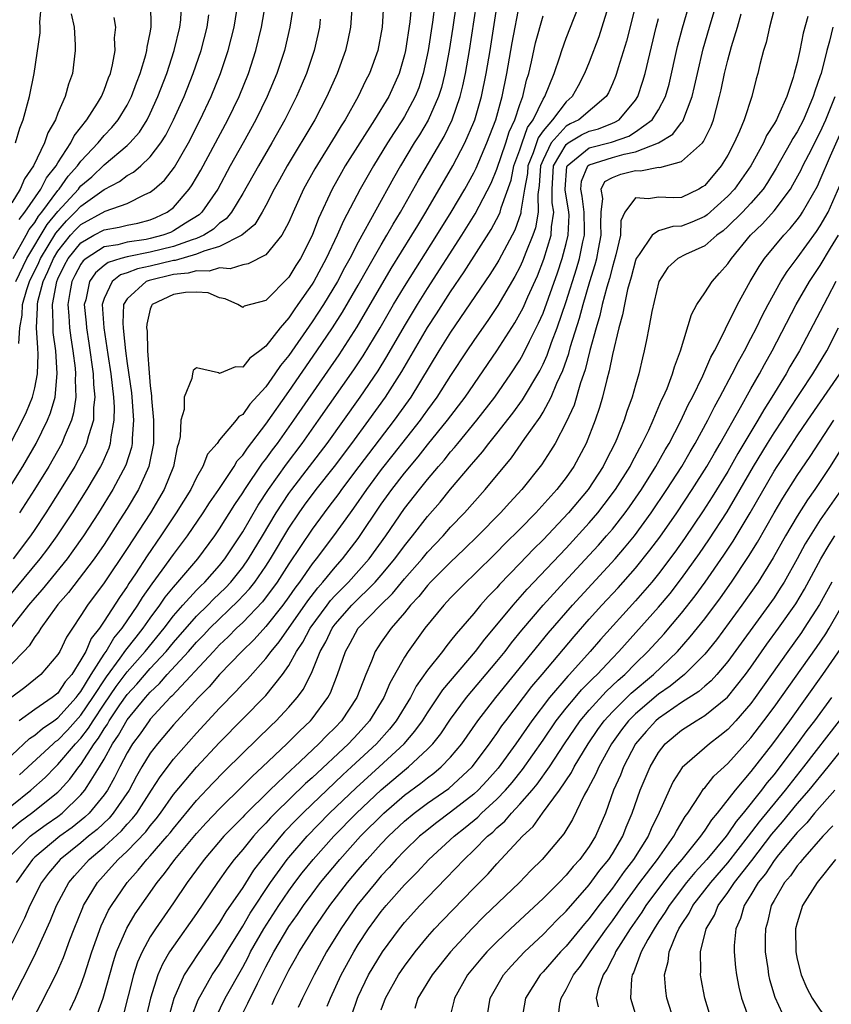
# Model space of a CAD drawing. Units: inches. Extents: x 2619000 to 2622000, y 1479000 to 1482000.
# Drawn here: x 2619664 to 2619734, y 1479570 to 1479656 of the extents above; entities that cross this region are included whole.
import ezdxf

# ---------------------------------------------------------------- set-up
doc = ezdxf.new("R2010")
doc.units = ezdxf.units.IN
doc.header["$MEASUREMENT"] = 0
doc.layers.add('LD26191479_2ft', color=234, linetype='Continuous')

msp = doc.modelspace()

# ---------------------------------------------------------------- linework, layer by layer
at = {"layer": 'LD26191479_2ft'}
for points, elevation in [([(2619663, 1479565.729), (2619665.531, 1479570.468), (2619666.883, 1479573.117), (2619667.488, 1479574.512), (2619668.034, 1479576.034), (2619668.403, 1479577), (2619669.152, 1479578.848), (2619669.226, 1479579), (2619670.425, 1479581), (2619671.655, 1479582.344), (2619672.22, 1479583), (2619673, 1479583.72), (2619674.608, 1479585.392), (2619675, 1479585.907), (2619675.5, 1479586.5), (2619675.876, 1479587), (2619677, 1479588.616), (2619679, 1479590.985), (2619681, 1479593.111), (2619685, 1479597.183), (2619686.458, 1479599), (2619687, 1479599.777), (2619687.665, 1479601), (2619688.199, 1479601.8), (2619688.838, 1479603), (2619690.302, 1479605), (2619690.604, 1479605.396), (2619691, 1479605.828), (2619692.163, 1479607), (2619693.936, 1479609), (2619695.384, 1479611), (2619697, 1479613.349), (2619698.298, 1479615), (2619699, 1479615.866), (2619699.953, 1479617), (2619700.442, 1479617.557), (2619701, 1479618.26), (2619701.349, 1479618.651), (2619701.621, 1479619), (2619703.271, 1479621), (2619704.83, 1479623), (2619706.225, 1479625), (2619707, 1479626.197), (2619707.292, 1479626.708), (2619707.834, 1479627.834), (2619708.615, 1479629.385), (2619709, 1479630.273), (2619710.244, 1479633.756), (2619710.646, 1479635), (2619711, 1479636.295), (2619711.175, 1479637), (2619711.249, 1479638.751), (2619711.24, 1479639), (2619711.214, 1479639.214), (2619710.917, 1479640.917), (2619710.916, 1479641), (2619711.057, 1479642.942), (2619711.082, 1479643), (2619713, 1479644.563), (2619714.935, 1479645.065), (2619716.418, 1479645.582), (2619717, 1479645.951), (2619718.459, 1479647), (2619719, 1479647.87), (2619719.602, 1479649), (2619719.913, 1479650.087), (2619720.653, 1479653.347), (2619721.062, 1479654.938), (2619722.845, 1479661)], 9516), ([(2619668.048, 1479569.952), (2619668.525, 1479571), (2619669, 1479572.122), (2619669.31, 1479573), (2619669.944, 1479575), (2619670.744, 1479577.256), (2619671.395, 1479578.605), (2619671.632, 1479579), (2619672.993, 1479581), (2619673.942, 1479582.058), (2619674.694, 1479583), (2619675, 1479583.318), (2619676.462, 1479585), (2619676.708, 1479585.292), (2619677, 1479585.681), (2619679, 1479588.087), (2619680.416, 1479589.584), (2619681.402, 1479590.599), (2619683, 1479592.199), (2619685.435, 1479594.566), (2619685.899, 1479595), (2619687, 1479596.159), (2619687.72, 1479597), (2619688.26, 1479597.74), (2619689, 1479599.252), (2619689.704, 1479601), (2619690.184, 1479601.816), (2619690.744, 1479603), (2619691, 1479603.345), (2619692.453, 1479605), (2619694.479, 1479607), (2619695, 1479607.598), (2619696.169, 1479609), (2619697, 1479610.138), (2619697.706, 1479611), (2619699, 1479612.67), (2619700.086, 1479613.914), (2619701, 1479615.029), (2619702.821, 1479617.179), (2619703, 1479617.41), (2619703.745, 1479618.254), (2619704.295, 1479619), (2619705, 1479619.865), (2619706.385, 1479621.615), (2619707.232, 1479622.768), (2619708.722, 1479625.278), (2619709, 1479625.847), (2619709.357, 1479626.643), (2619709.73, 1479627.73), (2619710.217, 1479629), (2619711, 1479631.282), (2619711.89, 1479634.11), (2619712.146, 1479635), (2619712.446, 1479636.446), (2619712.584, 1479637), (2619712.6, 1479637.4), (2619712.547, 1479639), (2619712.38, 1479640.38), (2619712.271, 1479641), (2619712.326, 1479641.674), (2619712.886, 1479643), (2619713, 1479643.093), (2619715, 1479643.731), (2619716.029, 1479644.029), (2619717, 1479644.215), (2619719, 1479644.996), (2619720.248, 1479645.752), (2619721, 1479646.768), (2619721.113, 1479646.887), (2619721.91, 1479649), (2619722.121, 1479649.879), (2619722.358, 1479651), (2619722.868, 1479653.132), (2619723.402, 1479655), (2619725.207, 1479661)], 9518), ([(2619663, 1479592.032), (2619664.548, 1479593.452), (2619665, 1479593.76), (2619665.66, 1479594.34), (2619666.653, 1479595), (2619667, 1479595.248), (2619668.585, 1479597), (2619668.752, 1479597.248), (2619669, 1479597.536), (2619669.894, 1479599), (2619671, 1479600.759), (2619671.172, 1479601), (2619671.85, 1479602.151), (2619672.57, 1479603), (2619673.932, 1479605), (2619674.331, 1479605.669), (2619675.15, 1479606.85), (2619676.026, 1479608.026), (2619677, 1479609.391), (2619678.211, 1479611), (2619679.589, 1479613), (2619680.137, 1479613.863), (2619680.92, 1479615), (2619682.251, 1479617), (2619682.523, 1479617.477), (2619683, 1479617.976), (2619683.407, 1479618.593), (2619685, 1479620.662), (2619687, 1479623.476), (2619689.429, 1479627), (2619690.776, 1479629), (2619691.648, 1479630.353), (2619693, 1479632.672), (2619693.83, 1479634.169), (2619695, 1479636.185), (2619695.489, 1479637), (2619696.031, 1479637.968), (2619696.66, 1479639), (2619698.225, 1479641.775), (2619700.441, 1479645.559), (2619701.143, 1479647), (2619701.835, 1479649), (2619702.067, 1479649.933), (2619702.296, 1479651), (2619702.642, 1479653), (2619703.656, 1479659.656)], 9500), ([(2619661.44, 1479613), (2619663.972, 1479617), (2619665.13, 1479619), (2619666.107, 1479621), (2619666.365, 1479621.634), (2619666.751, 1479623), (2619666.949, 1479625.05), (2619666.818, 1479627), (2619666.6, 1479628.6), (2619666.578, 1479629), (2619666.595, 1479629.404), (2619666.521, 1479631), (2619666.899, 1479633), (2619667, 1479633.232), (2619667.587, 1479634.413), (2619667.899, 1479635), (2619669, 1479636.353), (2619670.126, 1479637), (2619671, 1479637.471), (2619672.296, 1479637.704), (2619673, 1479637.882), (2619673.936, 1479638.064), (2619675, 1479638.351), (2619675.467, 1479638.533), (2619676.457, 1479639), (2619677, 1479639.419), (2619678.372, 1479641), (2619678.637, 1479641.363), (2619679.368, 1479642.632), (2619681.71, 1479647), (2619682.689, 1479649), (2619683.493, 1479651), (2619684.137, 1479653), (2619684.635, 1479655), (2619684.965, 1479657)], 9484), ([(2619692.464, 1479657), (2619692.343, 1479655), (2619692.114, 1479653.886), (2619691.909, 1479653), (2619691.176, 1479651), (2619690.297, 1479649), (2619689.246, 1479647), (2619686.852, 1479643), (2619686.197, 1479641.803), (2619685.734, 1479641), (2619685, 1479639.591), (2619684.674, 1479639), (2619684.052, 1479637.948), (2619682.939, 1479637), (2619681, 1479636.025), (2619679.638, 1479635.638), (2619679, 1479635.359), (2619677.168, 1479634.833), (2619677, 1479634.817), (2619675, 1479634.337), (2619673.889, 1479634.111), (2619673, 1479633.743), (2619672.433, 1479633.567), (2619671.697, 1479633), (2619671, 1479631.518), (2619670.848, 1479631), (2619670.965, 1479629), (2619671.25, 1479627.25), (2619671.315, 1479626.685), (2619671.575, 1479625), (2619671.806, 1479623), (2619671.863, 1479622.137), (2619671.849, 1479621), (2619671.572, 1479619.572), (2619671.523, 1479619), (2619671.404, 1479618.596), (2619670.799, 1479617.202), (2619670.693, 1479617), (2619669.514, 1479615), (2619668.239, 1479613), (2619666.922, 1479611), (2619666.115, 1479609.885), (2619665.449, 1479609), (2619662.125, 1479605)], 9490), ([(2619662.903, 1479619), (2619663.948, 1479621), (2619664.286, 1479621.714), (2619664.799, 1479623), (2619665, 1479623.803), (2619665.246, 1479625), (2619665.307, 1479626.693), (2619665.252, 1479627.252), (2619665.155, 1479629), (2619665.233, 1479630.767), (2619665.222, 1479631), (2619665.272, 1479631.272), (2619665.724, 1479633), (2619666.136, 1479633.864), (2619666.614, 1479635), (2619667, 1479635.627), (2619668.098, 1479637), (2619668.524, 1479637.477), (2619669, 1479637.945), (2619671.096, 1479639.096), (2619673, 1479639.761), (2619674.524, 1479640.523), (2619675, 1479640.72), (2619675.35, 1479641), (2619676.221, 1479641.779), (2619677.094, 1479642.905), (2619678.301, 1479645), (2619679.32, 1479647), (2619680.279, 1479649), (2619681.092, 1479651), (2619681.75, 1479653), (2619682.27, 1479655), (2619682.582, 1479657)], 9482), ([(2619695.194, 1479657), (2619695.063, 1479655), (2619694.688, 1479653), (2619693.99, 1479651), (2619693.645, 1479650.354), (2619693.006, 1479649), (2619691.873, 1479647), (2619691.528, 1479646.471), (2619691, 1479645.594), (2619689.236, 1479642.764), (2619688.271, 1479641), (2619687.364, 1479639), (2619687, 1479638.136), (2619686.398, 1479637), (2619685, 1479635.296), (2619683.479, 1479634.521), (2619683, 1479634.45), (2619681.903, 1479634.097), (2619681, 1479634.186), (2619680.105, 1479633.896), (2619679, 1479633.932), (2619678.282, 1479633.718), (2619677, 1479633.596), (2619674.899, 1479633.101), (2619674.655, 1479633), (2619673, 1479631.506), (2619672.695, 1479631), (2619672.616, 1479629.384), (2619672.64, 1479629), (2619672.691, 1479628.691), (2619672.862, 1479627), (2619673, 1479625.916), (2619673.366, 1479623.366), (2619673.396, 1479623), (2619673.543, 1479621), (2619673.424, 1479619.424), (2619673.423, 1479619), (2619673.36, 1479618.641), (2619672.886, 1479617.114), (2619671.77, 1479615), (2619670.515, 1479613), (2619669.214, 1479611), (2619668.305, 1479609.695), (2619667.791, 1479609), (2619666.147, 1479607), (2619665.641, 1479606.359), (2619665, 1479605.638), (2619664.468, 1479605), (2619662.911, 1479603)], 9492), ([(2619663, 1479583.416), (2619664.611, 1479585), (2619664.822, 1479585.178), (2619665.979, 1479586.021), (2619667, 1479586.721), (2619667.365, 1479587), (2619669, 1479588.585), (2619669.345, 1479589), (2619669.87, 1479589.87), (2619670.596, 1479591), (2619671, 1479591.675), (2619671.74, 1479593), (2619672.257, 1479593.743), (2619673, 1479595.081), (2619674.585, 1479597), (2619675, 1479597.469), (2619675.792, 1479598.208), (2619676.468, 1479599), (2619678.306, 1479601), (2619679, 1479601.795), (2619679.6, 1479602.4), (2619680.159, 1479603), (2619682.62, 1479605.38), (2619683.586, 1479606.414), (2619684.038, 1479607), (2619685, 1479608.384), (2619685.404, 1479609), (2619687, 1479611.647), (2619687.9, 1479613), (2619688.355, 1479613.645), (2619689.369, 1479615), (2619690.941, 1479617), (2619692.445, 1479619), (2619693.928, 1479621), (2619695.363, 1479623), (2619696.783, 1479625.217), (2619699, 1479629.013), (2619699.788, 1479630.212), (2619701, 1479632.108), (2619702.171, 1479633.83), (2619704.512, 1479637.488), (2619705.207, 1479638.793), (2619705.282, 1479639), (2619705.374, 1479639.374), (2619706.227, 1479641.773), (2619706.486, 1479643), (2619707, 1479644.399), (2619707.193, 1479645), (2619707.664, 1479646.336), (2619708.145, 1479647), (2619709, 1479648.778), (2619709.155, 1479649), (2619709.952, 1479651), (2619710.45, 1479652.45), (2619710.619, 1479653), (2619711, 1479654.053), (2619712.383, 1479657.617)], 9508), ([(2619663, 1479587.677), (2619664.673, 1479589), (2619665.904, 1479590.096), (2619666.783, 1479591), (2619667, 1479591.2), (2619668.533, 1479593), (2619669, 1479593.5), (2619669.658, 1479594.342), (2619670.042, 1479595), (2619671, 1479596.439), (2619672.044, 1479597.956), (2619673, 1479599.232), (2619674.563, 1479601), (2619676.2, 1479603), (2619677, 1479604.063), (2619677.818, 1479605), (2619679, 1479606.301), (2619679.345, 1479606.655), (2619679.711, 1479607), (2619681, 1479608.444), (2619681.449, 1479609), (2619682.785, 1479611), (2619683, 1479611.343), (2619684.345, 1479613.655), (2619685.221, 1479615), (2619686.796, 1479617.204), (2619688.15, 1479619), (2619689.573, 1479621), (2619692.629, 1479625.371), (2619693.43, 1479626.57), (2619694.906, 1479629), (2619696.059, 1479631), (2619697, 1479632.578), (2619699.792, 1479637), (2619701.035, 1479639), (2619702.219, 1479641), (2619703, 1479642.406), (2619703.198, 1479642.802), (2619704.146, 1479645), (2619704.9, 1479647), (2619705.456, 1479649), (2619705.875, 1479651), (2619706.338, 1479653.662), (2619707, 1479657.102)], 9504), ([(2619717.037, 1479657), (2619716.214, 1479653.786), (2619715.5, 1479651.499), (2619715.358, 1479651), (2619715.264, 1479650.736), (2619715, 1479650.104), (2619714.666, 1479649.334), (2619714.479, 1479649), (2619712.106, 1479647), (2619711.356, 1479646.644), (2619711, 1479646.433), (2619709.713, 1479645), (2619709, 1479643.542), (2619708.789, 1479643), (2619708.678, 1479641.322), (2619708.545, 1479640.545), (2619708.579, 1479639), (2619708.34, 1479637.66), (2619708.117, 1479637), (2619707.521, 1479635.521), (2619707.234, 1479634.766), (2619707, 1479634.251), (2619706.567, 1479633.433), (2619705.079, 1479630.921), (2619704.28, 1479629.72), (2619703, 1479627.891), (2619702.401, 1479627), (2619701, 1479624.874), (2619699.807, 1479623), (2619699, 1479621.9), (2619698.634, 1479621.366), (2619698.367, 1479621), (2619696.007, 1479617.993), (2619695, 1479616.734), (2619693.711, 1479615), (2619692.601, 1479613.399), (2619692.298, 1479613), (2619690.856, 1479611), (2619689.354, 1479609), (2619689, 1479608.56), (2619687.914, 1479607), (2619687.517, 1479606.483), (2619687, 1479605.728), (2619686.468, 1479605), (2619685, 1479603.166), (2619683.983, 1479602.017), (2619682.932, 1479601), (2619681, 1479598.995), (2619680.083, 1479597.918), (2619679.16, 1479597), (2619677, 1479594.638), (2619675.614, 1479593), (2619675, 1479592.188), (2619674.274, 1479591), (2619673.807, 1479590.193), (2619673.162, 1479589), (2619671.8, 1479587), (2619671.429, 1479586.571), (2619670.401, 1479585.599), (2619669.66, 1479585), (2619669, 1479584.441), (2619667.197, 1479583), (2619666.196, 1479581.804), (2619665.582, 1479581), (2619664.56, 1479579), (2619664.097, 1479577.903), (2619663, 1479575.712)], 9512), ([(2619699.642, 1479657), (2619699.436, 1479655.436), (2619699.063, 1479653), (2619698.634, 1479651), (2619698.234, 1479649.766), (2619697.934, 1479649), (2619697, 1479647.267), (2619696.837, 1479647), (2619696.102, 1479645.898), (2619695.535, 1479645), (2619694.317, 1479643), (2619693.181, 1479641), (2619691.736, 1479638.264), (2619691.186, 1479637), (2619690.23, 1479635), (2619689.145, 1479633), (2619689, 1479632.764), (2619687.787, 1479631), (2619687.456, 1479630.544), (2619687, 1479629.859), (2619686.242, 1479629), (2619685, 1479627.399), (2619684.482, 1479627), (2619683.621, 1479626.379), (2619683, 1479625.599), (2619682.371, 1479625.629), (2619681, 1479625.04), (2619680.91, 1479625.09), (2619679, 1479625.535), (2619678.703, 1479625.297), (2619678.646, 1479625), (2619678.61, 1479624.61), (2619677.931, 1479623), (2619677.92, 1479621.92), (2619677.651, 1479621), (2619677.581, 1479619.581), (2619677.436, 1479619), (2619677.318, 1479618.682), (2619676.996, 1479617), (2619676.198, 1479615), (2619675.006, 1479613), (2619673, 1479609.911), (2619671, 1479606.934), (2619669.566, 1479605), (2619669, 1479604.108), (2619668.252, 1479603), (2619667.76, 1479602.24), (2619667.155, 1479601), (2619667, 1479600.732), (2619665.53, 1479599), (2619664.125, 1479597.875), (2619663, 1479597.03)], 9496), ([(2619697.61, 1479657), (2619697.457, 1479655.457), (2619697.088, 1479653), (2619697, 1479652.611), (2619696.552, 1479651), (2619695.642, 1479649), (2619694.416, 1479647), (2619691.883, 1479643), (2619691.556, 1479642.444), (2619690.754, 1479641), (2619689.553, 1479638.446), (2619689, 1479636.975), (2619687.994, 1479635), (2619687.605, 1479634.395), (2619687, 1479633.387), (2619685, 1479631.347), (2619683.136, 1479630.864), (2619683, 1479630.766), (2619682.592, 1479631), (2619681.495, 1479631.496), (2619681, 1479631.582), (2619680.013, 1479632.013), (2619679, 1479632.073), (2619678.056, 1479632.056), (2619677, 1479631.876), (2619675.163, 1479631), (2619675.1, 1479630.9), (2619675, 1479630.618), (2619674.697, 1479629.303), (2619674.681, 1479629), (2619674.719, 1479628.719), (2619674.769, 1479627), (2619674.895, 1479625.105), (2619675, 1479623.97), (2619675.113, 1479623.113), (2619675.11, 1479622.89), (2619675.291, 1479621), (2619675.28, 1479619), (2619674.887, 1479617), (2619673.992, 1479615), (2619673, 1479613.359), (2619672.376, 1479612.376), (2619671, 1479610.261), (2619670.133, 1479609), (2619667.91, 1479606.09), (2619667, 1479605.045), (2619666.851, 1479604.851), (2619665.515, 1479603), (2619665.327, 1479602.673), (2619665, 1479602.264), (2619664.508, 1479601.492), (2619664.053, 1479601), (2619663, 1479599.908)], 9494), ([(2619663.115, 1479635), (2619664.241, 1479637), (2619664.504, 1479637.496), (2619665, 1479638.121), (2619665.332, 1479638.667), (2619665.605, 1479639), (2619667, 1479640.867), (2619667.123, 1479641), (2619667.897, 1479642.103), (2619668.705, 1479643), (2619669, 1479643.415), (2619670.481, 1479645), (2619671, 1479645.632), (2619671.67, 1479646.33), (2619672.228, 1479647), (2619673, 1479648.269), (2619673.384, 1479649), (2619673.811, 1479650.189), (2619674.129, 1479651), (2619674.618, 1479652.619), (2619674.71, 1479653), (2619674.73, 1479653.27), (2619675, 1479654.518), (2619675.09, 1479655), (2619675.042, 1479657)], 9476), ([(2619663.342, 1479645), (2619663.719, 1479646.281), (2619664.004, 1479647), (2619664.554, 1479649), (2619664.955, 1479651), (2619665.477, 1479654.523), (2619665.479, 1479655), (2619665.45, 1479655.45), (2619665.593, 1479657)], 9470), ([(2619663.359, 1479633), (2619664.314, 1479635), (2619666.073, 1479637.927), (2619667, 1479639.064), (2619668.784, 1479641), (2619668.873, 1479641.126), (2619669, 1479641.267), (2619669.927, 1479642.073), (2619671, 1479643.105), (2619673, 1479644.77), (2619673.243, 1479645), (2619674.063, 1479645.937), (2619674.724, 1479647), (2619675, 1479647.551), (2619675.666, 1479649), (2619676.418, 1479651), (2619677.07, 1479653), (2619677.567, 1479655), (2619677.633, 1479655.633), (2619677.709, 1479657)], 9478), ([(2619714.777, 1479657.223), (2619714.096, 1479655), (2619713.831, 1479654.169), (2619713, 1479651.993), (2619712.599, 1479651), (2619712.054, 1479649.946), (2619711.524, 1479649), (2619711, 1479648.553), (2619709.832, 1479647), (2619709, 1479646.037), (2619708.564, 1479645.436), (2619708.132, 1479644.132), (2619707.692, 1479643), (2619707.649, 1479642.351), (2619707.4, 1479641), (2619707.09, 1479639.09), (2619707.078, 1479638.922), (2619706.547, 1479637.453), (2619705.161, 1479634.839), (2619705, 1479634.57), (2619704.395, 1479633.605), (2619701, 1479628.611), (2619699.99, 1479627), (2619697.542, 1479623), (2619697.322, 1479622.678), (2619696.124, 1479621), (2619693.066, 1479617), (2619691.557, 1479615), (2619691.328, 1479614.672), (2619690.47, 1479613.53), (2619690.053, 1479613), (2619689, 1479611.571), (2619687, 1479608.574), (2619685.98, 1479607), (2619684.703, 1479605.297), (2619683, 1479603.511), (2619682.462, 1479603), (2619681.749, 1479602.251), (2619681, 1479601.562), (2619680.46, 1479601), (2619676.865, 1479597.134), (2619676.721, 1479597), (2619675, 1479595.127), (2619674.897, 1479595), (2619674.125, 1479593.875), (2619673.471, 1479593), (2619673, 1479592.217), (2619672.364, 1479591), (2619671.913, 1479590.087), (2619671.286, 1479589), (2619671, 1479588.597), (2619669.698, 1479587), (2619669.343, 1479586.657), (2619668.229, 1479585.771), (2619667.176, 1479585), (2619665, 1479583.197), (2619664.8, 1479583), (2619664.047, 1479581.953), (2619663.398, 1479581)], 9510), ([(2619701.481, 1479657), (2619701.185, 1479655), (2619700.869, 1479653), (2619700.496, 1479651), (2619700.199, 1479649.801), (2619699.951, 1479649), (2619699.05, 1479646.95), (2619698.303, 1479645.697), (2619697.858, 1479645), (2619696.652, 1479643), (2619696.051, 1479641.949), (2619693, 1479636.408), (2619692.274, 1479635), (2619691.819, 1479634.18), (2619691.194, 1479633), (2619689.981, 1479631), (2619689, 1479629.502), (2619687, 1479626.614), (2619686.273, 1479625.727), (2619685.786, 1479625), (2619685, 1479623.898), (2619683.607, 1479622.393), (2619683, 1479621.507), (2619682.673, 1479621.327), (2619682.425, 1479621), (2619681, 1479619.298), (2619680.777, 1479619), (2619679.946, 1479618.054), (2619679.56, 1479617), (2619679, 1479616.038), (2619678.5, 1479615), (2619677.25, 1479613), (2619675.91, 1479611), (2619674.722, 1479609.278), (2619673.71, 1479607.71), (2619673.14, 1479606.86), (2619673, 1479606.625), (2619672.334, 1479605.667), (2619671, 1479603.609), (2619670.59, 1479603), (2619669.889, 1479602.111), (2619669.406, 1479601), (2619669, 1479600.258), (2619668.201, 1479599), (2619667.645, 1479598.355), (2619667, 1479597.395), (2619666.516, 1479597), (2619665, 1479595.972), (2619663.66, 1479595)], 9498), ([(2619687.384, 1479657), (2619687.08, 1479655), (2619686.608, 1479653), (2619685.952, 1479651), (2619685.117, 1479649), (2619684.15, 1479647), (2619683.049, 1479645), (2619681.923, 1479643), (2619680.84, 1479641), (2619679.468, 1479639), (2619679.225, 1479638.775), (2619678.047, 1479638.047), (2619677, 1479637.376), (2619676.744, 1479637.256), (2619676.087, 1479637), (2619675, 1479636.718), (2619674.649, 1479636.649), (2619673, 1479636.408), (2619672.185, 1479636.185), (2619671, 1479635.99), (2619669.441, 1479635), (2619669.202, 1479634.798), (2619669, 1479634.502), (2619668.479, 1479633.522), (2619668.219, 1479633), (2619668.038, 1479632.038), (2619667.873, 1479631), (2619667.955, 1479630.045), (2619668.01, 1479629), (2619668.122, 1479628.122), (2619668.3, 1479627), (2619668.492, 1479625.508), (2619668.528, 1479625), (2619668.488, 1479624.488), (2619668.546, 1479623), (2619668.356, 1479621.645), (2619668.167, 1479621), (2619667.548, 1479619.548), (2619667.34, 1479619), (2619666.225, 1479617), (2619664.98, 1479615), (2619664.204, 1479613.796), (2619663.685, 1479613)], 9486), ([(2619668.163, 1479656.163), (2619668.401, 1479655), (2619668.51, 1479653.49), (2619668.507, 1479653), (2619668.266, 1479651), (2619667.924, 1479650.077), (2619667.639, 1479649), (2619667, 1479647.572), (2619666.781, 1479647), (2619666.136, 1479645.864), (2619665.849, 1479645), (2619664.887, 1479643), (2619664.105, 1479641.895), (2619663.73, 1479641), (2619663, 1479639.809)], 9472), ([(2619663.628, 1479627.628), (2619663.715, 1479629), (2619663.901, 1479630.099), (2619663.937, 1479631), (2619664.312, 1479632.312), (2619664.545, 1479633), (2619665.34, 1479634.66), (2619665.484, 1479635), (2619666.814, 1479637.187), (2619667.748, 1479638.252), (2619668.508, 1479639), (2619669, 1479639.531), (2619671, 1479640.95), (2619672.348, 1479641.652), (2619673, 1479642.162), (2619673.542, 1479642.458), (2619674.168, 1479643), (2619675, 1479643.776), (2619675.921, 1479645), (2619676.338, 1479645.662), (2619677.018, 1479647), (2619677.926, 1479649), (2619678.717, 1479651), (2619679.395, 1479653), (2619679.928, 1479655), (2619680.077, 1479656.077)], 9480), ([(2619663.67, 1479590.33), (2619666.583, 1479593), (2619666.805, 1479593.195), (2619667, 1479593.324), (2619667.824, 1479594.175), (2619669, 1479595.474), (2619670.032, 1479597), (2619671.203, 1479598.797), (2619672.402, 1479600.401), (2619672.892, 1479601.108), (2619673.766, 1479602.234), (2619674.397, 1479603), (2619675, 1479603.867), (2619675.836, 1479605), (2619676.299, 1479605.701), (2619677, 1479606.561), (2619677.394, 1479607), (2619679.108, 1479609), (2619680.596, 1479611), (2619681, 1479611.592), (2619682.305, 1479613.695), (2619683, 1479614.722), (2619683.171, 1479615), (2619684.722, 1479617.278), (2619685, 1479617.625), (2619685.57, 1479618.43), (2619686.001, 1479619), (2619687.428, 1479621), (2619691.34, 1479626.66), (2619692.919, 1479629.081), (2619695.867, 1479634.132), (2619697.646, 1479637), (2619698.147, 1479637.854), (2619698.859, 1479639), (2619701.18, 1479643), (2619702.236, 1479645), (2619703, 1479646.784), (2619703.082, 1479647), (2619703.66, 1479649), (2619704.077, 1479651), (2619704.413, 1479653), (2619705, 1479656.748)], 9502), ([(2619670.204, 1479569), (2619670.935, 1479571), (2619671.82, 1479574.18), (2619672.087, 1479575), (2619672.957, 1479577.043), (2619673.705, 1479578.295), (2619675.589, 1479581), (2619676.232, 1479581.768), (2619677.132, 1479583), (2619679, 1479585.246), (2619679.84, 1479586.159), (2619681, 1479587.381), (2619683, 1479589.353), (2619683.813, 1479590.188), (2619684.71, 1479591), (2619686.821, 1479593), (2619687.907, 1479594.093), (2619688.864, 1479595), (2619689, 1479595.161), (2619690.382, 1479597), (2619690.598, 1479597.402), (2619691.217, 1479599), (2619691.889, 1479601), (2619692.302, 1479601.698), (2619693.004, 1479603), (2619694.933, 1479605), (2619695.982, 1479606.018), (2619697, 1479607.271), (2619698.524, 1479609), (2619699, 1479609.579), (2619700.349, 1479611), (2619701, 1479611.74), (2619702.203, 1479613), (2619704.003, 1479615), (2619706.257, 1479617.743), (2619707.424, 1479619.424), (2619708.738, 1479621.262), (2619709, 1479621.702), (2619709.705, 1479623), (2619710.2, 1479624.2), (2619710.71, 1479625.29), (2619711.222, 1479626.778), (2619711.373, 1479627.374), (2619712.161, 1479629.839), (2619712.472, 1479631), (2619713.061, 1479633), (2619713.52, 1479634.48), (2619713.652, 1479635), (2619713.795, 1479635.796), (2619714.045, 1479637), (2619714.008, 1479637.992), (2619714.029, 1479639), (2619714.187, 1479640.187), (2619714.023, 1479641), (2619714.353, 1479641.647), (2619715, 1479641.99), (2619715.723, 1479642.277), (2619717, 1479642.593), (2619717.427, 1479642.573), (2619719, 1479642.883), (2619719.121, 1479642.879), (2619721, 1479643.378), (2619722.793, 1479645), (2619722.894, 1479645.106), (2619723.547, 1479646.453), (2619723.753, 1479647), (2619724.007, 1479648.007), (2619724.287, 1479649), (2619724.422, 1479649.578), (2619724.716, 1479651), (2619725, 1479652.143), (2619725.323, 1479653.323), (2619725.832, 1479655), (2619726.159, 1479656.159)], 9520), ([(2619729, 1479656.567), (2619728.602, 1479655), (2619728.314, 1479653.686), (2619728.098, 1479653), (2619727.779, 1479651.779), (2619727.604, 1479651), (2619727.464, 1479650.536), (2619727.073, 1479649), (2619726.416, 1479647), (2619726.018, 1479646.018), (2619725.559, 1479645), (2619725, 1479643.934), (2619724.426, 1479643), (2619723, 1479641.316), (2619722.815, 1479641.185), (2619722.494, 1479641), (2619721, 1479640.281), (2619720.252, 1479640.252), (2619719, 1479640.296), (2619718.142, 1479640.142), (2619717, 1479640.249), (2619716.09, 1479639), (2619715.747, 1479638.253), (2619715.712, 1479637), (2619715.315, 1479635.314), (2619715, 1479634.27), (2619714.744, 1479633.256), (2619714.52, 1479632.52), (2619714.131, 1479631), (2619713.931, 1479630.069), (2619713.591, 1479629), (2619713.043, 1479627.043), (2619712.641, 1479625.359), (2619712.237, 1479624.237), (2619711.683, 1479622.317), (2619711, 1479620.836), (2619710.039, 1479619), (2619709.659, 1479618.341), (2619708.865, 1479617.135), (2619707.166, 1479615), (2619706.119, 1479613.881), (2619705.322, 1479613), (2619703.345, 1479611), (2619702.169, 1479609.832), (2619701, 1479608.718), (2619699.272, 1479607), (2619699, 1479606.712), (2619698.244, 1479605.756), (2619697.525, 1479605), (2619697, 1479604.341), (2619695.839, 1479603), (2619695, 1479601.796), (2619694.477, 1479601), (2619694.161, 1479600.161), (2619693.654, 1479599), (2619692.866, 1479597), (2619691.54, 1479595), (2619691, 1479594.425), (2619690.283, 1479593.717), (2619689.602, 1479593), (2619687.476, 1479591), (2619687.222, 1479590.777), (2619685.36, 1479589), (2619683.159, 1479586.841), (2619683, 1479586.664), (2619682.167, 1479585.833), (2619681.379, 1479585), (2619679.665, 1479583), (2619679, 1479582.106), (2619678.188, 1479581), (2619677, 1479579.251), (2619675.439, 1479577), (2619675, 1479576.308), (2619674.287, 1479575), (2619673.895, 1479574.106), (2619673.545, 1479573), (2619672.625, 1479569.375)], 9522), ([(2619663, 1479585.661), (2619663.727, 1479586.273), (2619664.718, 1479587), (2619667, 1479588.822), (2619667.183, 1479589), (2619668.049, 1479589.951), (2619668.814, 1479591), (2619669, 1479591.222), (2619670.153, 1479593), (2619670.525, 1479593.476), (2619671, 1479594.291), (2619671.291, 1479594.709), (2619671.45, 1479595), (2619672.377, 1479596.377), (2619673, 1479597.268), (2619673.837, 1479598.163), (2619675, 1479599.518), (2619676.375, 1479601), (2619677, 1479601.759), (2619679, 1479604.036), (2619679.981, 1479605), (2619680.484, 1479605.516), (2619681.504, 1479606.496), (2619681.974, 1479607), (2619683, 1479608.276), (2619683.512, 1479609), (2619684.725, 1479611), (2619685.911, 1479613), (2619687, 1479614.659), (2619687.245, 1479615), (2619690.298, 1479619), (2619693.168, 1479623), (2619694.724, 1479625.276), (2619695.49, 1479626.51), (2619697, 1479629.145), (2619698.122, 1479631), (2619699, 1479632.408), (2619701.968, 1479637), (2619703.136, 1479638.864), (2619704.5, 1479641.5), (2619705, 1479642.709), (2619705.773, 1479645), (2619706.058, 1479645.942), (2619706.565, 1479647), (2619707, 1479648.319), (2619707.254, 1479649), (2619707.581, 1479650.419), (2619707.77, 1479651), (2619708.015, 1479652.015), (2619708.357, 1479653.643), (2619709, 1479655.978)], 9506), ([(2619663, 1479570.833), (2619664.441, 1479573.559), (2619665.088, 1479574.912), (2619666.344, 1479577.655), (2619666.885, 1479579), (2619667.946, 1479581), (2619668.426, 1479581.574), (2619669.712, 1479583), (2619671, 1479584.081), (2619672.516, 1479585.484), (2619673, 1479586.043), (2619673.466, 1479586.534), (2619673.821, 1479587), (2619675.114, 1479589), (2619675.841, 1479590.158), (2619677, 1479591.683), (2619679, 1479593.928), (2619681, 1479596.086), (2619682.441, 1479597.559), (2619683, 1479598.181), (2619683.407, 1479598.593), (2619685, 1479600.376), (2619685.458, 1479601), (2619686.163, 1479601.837), (2619688.63, 1479605.371), (2619689.495, 1479606.505), (2619689.949, 1479607), (2619691, 1479608.29), (2619691.637, 1479609), (2619693, 1479610.776), (2619695, 1479613.737), (2619695.905, 1479615), (2619697, 1479616.414), (2619698.179, 1479617.821), (2619699, 1479618.864), (2619700.74, 1479621), (2619702.255, 1479623), (2619705, 1479626.991), (2619706.56, 1479629.44), (2619707, 1479630.2), (2619707.267, 1479630.733), (2619707.677, 1479631.677), (2619708.507, 1479633.493), (2619709.07, 1479634.93), (2619709.705, 1479637), (2619709.737, 1479637.737), (2619709.935, 1479639), (2619709.8, 1479639.8), (2619709.78, 1479641), (2619709.917, 1479643), (2619711, 1479644.865), (2619711.179, 1479645), (2619712.321, 1479645.679), (2619713, 1479646.001), (2619713.798, 1479646.202), (2619715, 1479646.697), (2619715.225, 1479646.775), (2619715.58, 1479647), (2619717, 1479648.707), (2619717.193, 1479649), (2619717.652, 1479650.348), (2619717.84, 1479651), (2619718.803, 1479655), (2619719, 1479655.752)], 9514), ([(2619689.713, 1479655.713), (2619689.658, 1479655), (2619689.201, 1479653), (2619688.515, 1479651), (2619688.062, 1479649.938), (2619687.652, 1479649), (2619686.64, 1479647), (2619685.526, 1479645), (2619684.356, 1479643), (2619683, 1479640.606), (2619682.029, 1479639), (2619681.568, 1479638.432), (2619681, 1479638.042), (2619680.459, 1479637.541), (2619679.625, 1479637), (2619679, 1479636.728), (2619678.62, 1479636.62), (2619677, 1479636.03), (2619675, 1479635.537), (2619673, 1479635.151), (2619672.446, 1479635), (2619671.343, 1479634.657), (2619671, 1479634.393), (2619670.246, 1479633.753), (2619669.731, 1479633), (2619669.409, 1479631.409), (2619669.29, 1479631), (2619669.441, 1479629.441), (2619669.465, 1479629), (2619669.678, 1479627.678), (2619670.056, 1479625), (2619670.086, 1479624.086), (2619670.211, 1479623), (2619670.095, 1479622.095), (2619670.08, 1479621), (2619669.645, 1479619.645), (2619669.492, 1479619), (2619669.345, 1479618.654), (2619668.471, 1479617), (2619667.151, 1479614.849), (2619665.962, 1479613), (2619665, 1479611.558), (2619664.625, 1479611), (2619663.118, 1479609)], 9488), ([(2619663.638, 1479638.362), (2619664.144, 1479639), (2619665.519, 1479641), (2619666.013, 1479641.987), (2619666.843, 1479643), (2619667, 1479643.273), (2619668.129, 1479645), (2619668.401, 1479645.599), (2619669.514, 1479647), (2619670.431, 1479648.431), (2619670.773, 1479649), (2619671, 1479649.552), (2619671.379, 1479650.621), (2619671.544, 1479651), (2619671.737, 1479651.736), (2619671.954, 1479653), (2619671.913, 1479654.087), (2619672.003, 1479655), (2619671.859, 1479655.859)], 9474), ([(2619731.923, 1479655.923), (2619731.512, 1479654.488), (2619731.226, 1479653), (2619731, 1479651.948), (2619730.754, 1479651), (2619730.663, 1479650.663), (2619730.097, 1479649), (2619729.397, 1479647.397), (2619729.202, 1479647), (2619729, 1479646.64), (2619728.355, 1479645.645), (2619728.074, 1479645), (2619726.996, 1479643), (2619725.589, 1479641), (2619725, 1479640.375), (2619723.22, 1479638.78), (2619723, 1479638.625), (2619721.869, 1479638.131), (2619721, 1479637.795), (2619720.229, 1479637.771), (2619719, 1479637.384), (2619718.458, 1479637), (2619717.332, 1479635.332), (2619717.074, 1479635), (2619717, 1479634.81), (2619716.634, 1479633.366), (2619716.325, 1479632.325), (2619716.041, 1479631), (2619715.892, 1479630.108), (2619715.563, 1479629), (2619715, 1479626.695), (2619714.732, 1479625.268), (2619714.511, 1479624.511), (2619714.156, 1479623), (2619713.898, 1479622.101), (2619713.522, 1479621), (2619712.74, 1479619), (2619711.675, 1479617), (2619711, 1479616.036), (2619710.205, 1479615), (2619708.389, 1479613), (2619707, 1479611.577), (2619705.705, 1479610.295), (2619705, 1479609.572), (2619703, 1479607.611), (2619702.35, 1479607), (2619701, 1479605.638), (2619700.699, 1479605.301), (2619700.4, 1479605), (2619698.775, 1479603), (2619697.333, 1479601), (2619697, 1479600.491), (2619695.74, 1479598.26), (2619695.209, 1479597), (2619693.983, 1479595), (2619693, 1479593.902), (2619692.152, 1479593), (2619689, 1479590.051), (2619688.44, 1479589.56), (2619685.821, 1479587), (2619685.413, 1479586.587), (2619685, 1479586.126), (2619684.438, 1479585.562), (2619683.933, 1479585), (2619683, 1479583.847), (2619682.274, 1479583), (2619681.722, 1479582.278), (2619680.832, 1479581), (2619679, 1479578.311), (2619677, 1479575.491), (2619676.677, 1479575), (2619676.058, 1479573.942), (2619675.653, 1479573), (2619675.009, 1479570.991), (2619673.865, 1479566.134)], 9524), ([(2619734.083, 1479655), (2619733.799, 1479653.799), (2619733.566, 1479653), (2619733.065, 1479651), (2619733, 1479650.785), (2619732.521, 1479649.478), (2619732.396, 1479649), (2619731.541, 1479647), (2619731, 1479645.961), (2619730.626, 1479645.374), (2619730.431, 1479645), (2619729.196, 1479642.804), (2619728.431, 1479641.569), (2619728.048, 1479641), (2619727, 1479639.789), (2619726.258, 1479639), (2619725, 1479637.749), (2619724.601, 1479637.399), (2619724.038, 1479637), (2619723, 1479636.102), (2619721.342, 1479635.342), (2619720.659, 1479635), (2619719.799, 1479634.201), (2619719.018, 1479633), (2619718.419, 1479630.419), (2619718.165, 1479629), (2619717.944, 1479627.944), (2619717.768, 1479627), (2619717.604, 1479626.396), (2619717.293, 1479625), (2619717, 1479624.029), (2619716.721, 1479623), (2619716.254, 1479621.746), (2619716.027, 1479621), (2619715.396, 1479619.396), (2619715.226, 1479619), (2619714.469, 1479617.531), (2619714.214, 1479617), (2619712.909, 1479615), (2619711.213, 1479613), (2619709, 1479610.658), (2619708.166, 1479609.834), (2619707, 1479608.591), (2619705.228, 1479606.772), (2619705, 1479606.504), (2619704.254, 1479605.746), (2619703.586, 1479605), (2619703, 1479604.29), (2619701.47, 1479602.53), (2619701, 1479601.901), (2619700.593, 1479601.407), (2619700.291, 1479601), (2619699, 1479599.361), (2619698.024, 1479597.976), (2619697.512, 1479597), (2619696.295, 1479595), (2619695.721, 1479594.279), (2619694.575, 1479593), (2619692.433, 1479591), (2619691.681, 1479590.319), (2619690.273, 1479589), (2619689, 1479587.779), (2619688.194, 1479587), (2619687.603, 1479586.397), (2619686.624, 1479585.376), (2619686.287, 1479585), (2619684.652, 1479583), (2619683.945, 1479582.055), (2619683, 1479580.579), (2619681.55, 1479578.45), (2619681, 1479577.533), (2619679.141, 1479574.859), (2619677.943, 1479573), (2619677.031, 1479570.969), (2619676.594, 1479569.405)], 9526), ([(2619678.598, 1479569.402), (2619679.151, 1479570.849), (2619680.366, 1479573), (2619681, 1479573.947), (2619681.617, 1479575), (2619683, 1479577.233), (2619683.66, 1479578.34), (2619685.412, 1479581), (2619686.857, 1479583), (2619687, 1479583.173), (2619688.582, 1479585), (2619690.522, 1479587), (2619692.812, 1479589.188), (2619694.82, 1479591), (2619696.99, 1479593.01), (2619697.915, 1479594.085), (2619698.573, 1479595), (2619699, 1479595.68), (2619700.332, 1479597.668), (2619703.165, 1479601), (2619703.95, 1479602.049), (2619705, 1479603.286), (2619706.404, 1479605), (2619707.627, 1479606.374), (2619711, 1479609.944), (2619713, 1479612.118), (2619713.754, 1479613), (2619714.304, 1479613.695), (2619715.282, 1479615), (2619716.535, 1479617), (2619716.686, 1479617.315), (2619717.377, 1479618.622), (2619717.595, 1479619), (2619718.152, 1479620.152), (2619718.532, 1479621), (2619719.269, 1479622.731), (2619719.409, 1479623), (2619719.732, 1479623.732), (2619720.214, 1479625), (2619720.372, 1479625.628), (2619720.913, 1479627), (2619721.839, 1479630.161), (2619722.301, 1479631), (2619723, 1479632.025), (2619723.629, 1479633), (2619724.29, 1479633.71), (2619725, 1479634.534), (2619725.301, 1479635), (2619726.966, 1479637), (2619728.005, 1479637.995), (2619729, 1479639.118), (2619730.413, 1479641), (2619730.638, 1479641.362), (2619731.337, 1479642.663), (2619731.492, 1479643), (2619731.998, 1479643.998), (2619733, 1479645.93), (2619733.489, 1479647), (2619734.278, 1479649)], 9528), ([(2619680.677, 1479569.323), (2619681.492, 1479571), (2619683, 1479573.672), (2619683.461, 1479574.539), (2619683.687, 1479575), (2619684.827, 1479577), (2619686.129, 1479579), (2619687, 1479580.292), (2619687.517, 1479581), (2619688.161, 1479581.839), (2619689.101, 1479583), (2619690.89, 1479585), (2619692.839, 1479587), (2619695, 1479589.024), (2619697, 1479590.717), (2619697.365, 1479591), (2619699, 1479592.53), (2619699.455, 1479593), (2619700.139, 1479593.861), (2619701, 1479595.14), (2619702.384, 1479597), (2619705, 1479600.114), (2619705.714, 1479601), (2619706.27, 1479601.73), (2619707.166, 1479602.835), (2619709, 1479605), (2619710.83, 1479607), (2619713, 1479609.324), (2619713.801, 1479610.199), (2619714.505, 1479611), (2619715, 1479611.582), (2619716.115, 1479613), (2619716.49, 1479613.51), (2619717.521, 1479615), (2619718.779, 1479617), (2619719.568, 1479618.432), (2619719.911, 1479619), (2619720.901, 1479620.901), (2619721.606, 1479622.395), (2619721.931, 1479623), (2619722.845, 1479624.845), (2619723.536, 1479626.464), (2619723.844, 1479627), (2619724.712, 1479628.712), (2619724.883, 1479629.117), (2619725, 1479629.3), (2619725.838, 1479631), (2619726.945, 1479633), (2619727.7, 1479634.3), (2619728.18, 1479635), (2619729.839, 1479637), (2619730.408, 1479637.592), (2619731, 1479638.329), (2619731.285, 1479638.715), (2619731.473, 1479639), (2619732.752, 1479641.248), (2619733, 1479641.787), (2619733.875, 1479643.874), (2619735.257, 1479647)], 9530), ([(2619682.67, 1479569), (2619683.446, 1479570.554), (2619684.275, 1479572.275), (2619685, 1479573.703), (2619685.689, 1479575), (2619687, 1479577.192), (2619687.756, 1479578.244), (2619688.255, 1479579), (2619689, 1479580.022), (2619689.749, 1479581), (2619691.416, 1479583), (2619693.212, 1479585), (2619695.206, 1479587), (2619697, 1479588.552), (2619698.409, 1479589.591), (2619699, 1479590.071), (2619699.541, 1479590.46), (2619700.188, 1479591), (2619701, 1479591.843), (2619701.959, 1479593), (2619703.355, 1479595), (2619704.907, 1479597), (2619709.431, 1479602.569), (2619711.548, 1479605), (2619715.23, 1479609), (2619716.053, 1479609.947), (2619716.905, 1479611), (2619718.368, 1479613), (2619719.72, 1479615), (2619721.002, 1479617), (2619721.73, 1479618.27), (2619722.177, 1479619), (2619723.263, 1479621), (2619723.836, 1479622.164), (2619724.308, 1479623), (2619725.377, 1479625), (2619725.916, 1479626.084), (2619726.44, 1479627), (2619727, 1479628.061), (2619727.479, 1479629), (2619727.969, 1479630.031), (2619728.48, 1479631), (2619729.583, 1479633), (2619730.127, 1479633.873), (2619731, 1479635.021), (2619732.678, 1479637.322), (2619733, 1479637.808), (2619733.673, 1479639), (2619734.705, 1479641.295)], 9532), ([(2619685.55, 1479570.449), (2619685.796, 1479571), (2619686.78, 1479573), (2619687, 1479573.425), (2619687.578, 1479574.422), (2619687.892, 1479575), (2619689.144, 1479577), (2619690.529, 1479579), (2619692.083, 1479581), (2619693, 1479582.093), (2619693.779, 1479583), (2619695, 1479584.346), (2619695.626, 1479585), (2619697, 1479586.297), (2619697.852, 1479587), (2619699, 1479587.857), (2619700.853, 1479589.147), (2619702.874, 1479591), (2619704.37, 1479593), (2619704.621, 1479593.379), (2619705, 1479593.894), (2619705.443, 1479594.557), (2619705.768, 1479595), (2619708.039, 1479597.962), (2619708.929, 1479599), (2619711.698, 1479602.301), (2619713, 1479603.779), (2619714.1, 1479605), (2619715.493, 1479606.507), (2619717, 1479608.202), (2619718.257, 1479609.743), (2619719.109, 1479610.891), (2619720.57, 1479613), (2619721.903, 1479615), (2619723.179, 1479617), (2619723.84, 1479618.16), (2619724.347, 1479619), (2619726.095, 1479622.095), (2619727, 1479623.729), (2619727.73, 1479625), (2619728.17, 1479625.83), (2619728.835, 1479627), (2619730.925, 1479631), (2619732.075, 1479633), (2619733, 1479634.397), (2619733.879, 1479635.879), (2619734.567, 1479637)], 9534), ([(2619734.354, 1479633), (2619733.617, 1479631.617), (2619733, 1479630.409), (2619731.197, 1479627), (2619730.379, 1479625.621), (2619730.036, 1479625), (2619728.811, 1479623), (2619728.102, 1479621.898), (2619727.594, 1479621), (2619725.876, 1479618.124), (2619725, 1479616.57), (2619723.641, 1479614.359), (2619722.853, 1479613.148), (2619721.238, 1479610.762), (2619720.413, 1479609.587), (2619719, 1479607.719), (2619718.408, 1479607), (2619717, 1479605.385), (2619713.969, 1479602.031), (2619713.083, 1479601), (2619711.303, 1479599), (2619711.151, 1479598.849), (2619709.553, 1479597), (2619708.021, 1479595), (2619706.635, 1479593), (2619705.108, 1479590.892), (2619704.17, 1479589.83), (2619703.387, 1479589), (2619703, 1479588.64), (2619701, 1479587.076), (2619699.805, 1479586.195), (2619698.688, 1479585.312), (2619698.318, 1479585), (2619697, 1479583.736), (2619696.297, 1479583), (2619695.693, 1479582.307), (2619695, 1479581.568), (2619694.514, 1479581), (2619692.885, 1479579), (2619691.49, 1479577), (2619690.262, 1479575), (2619689.173, 1479573), (2619688.163, 1479571), (2619687.805, 1479570.196)], 9536), ([(2619690.308, 1479570.307), (2619690.607, 1479571), (2619691.537, 1479573), (2619692.614, 1479575), (2619693, 1479575.629), (2619693.901, 1479577), (2619695, 1479578.481), (2619695.426, 1479579), (2619697, 1479580.789), (2619698.097, 1479581.903), (2619699.124, 1479583), (2619701.293, 1479585), (2619702.247, 1479585.753), (2619703.341, 1479586.659), (2619703.679, 1479587), (2619705, 1479588.221), (2619705.748, 1479589), (2619706.333, 1479589.667), (2619707.226, 1479590.775), (2619709, 1479593.308), (2619710.149, 1479595), (2619711, 1479596.077), (2619711.768, 1479597), (2619712.337, 1479597.662), (2619713, 1479598.322), (2619713.329, 1479598.672), (2619713.684, 1479599), (2619715, 1479600.415), (2619715.569, 1479601), (2619719, 1479604.825), (2619719.994, 1479606.006), (2619721, 1479607.303), (2619722.542, 1479609.458), (2619723.355, 1479610.645), (2619724.934, 1479613.066), (2619726.076, 1479615), (2619727.222, 1479617), (2619728.434, 1479619), (2619729, 1479619.911), (2619729.718, 1479621), (2619730.213, 1479621.787), (2619732.353, 1479625), (2619733.554, 1479627), (2619734.589, 1479629)], 9538), ([(2619692.459, 1479569.541), (2619692.931, 1479571), (2619693, 1479571.15), (2619693.9, 1479573), (2619695.092, 1479575), (2619696.567, 1479577), (2619697, 1479577.528), (2619698.323, 1479579), (2619699, 1479579.716), (2619700.624, 1479581.376), (2619702.17, 1479583), (2619703, 1479583.786), (2619704.206, 1479585), (2619704.642, 1479585.358), (2619705, 1479585.719), (2619705.689, 1479586.311), (2619706.265, 1479587), (2619707, 1479587.77), (2619708.062, 1479589), (2619708.491, 1479589.509), (2619709.553, 1479591), (2619710.866, 1479593), (2619712.221, 1479595), (2619713, 1479595.922), (2619714.476, 1479597.524), (2619715.504, 1479598.496), (2619716.085, 1479599), (2619717, 1479599.94), (2619718.075, 1479601), (2619719.473, 1479602.526), (2619719.885, 1479603), (2619721, 1479604.314), (2619722.184, 1479605.816), (2619723.043, 1479607), (2619724.664, 1479609.336), (2619725.464, 1479610.536), (2619726.943, 1479613), (2619729, 1479616.593), (2619729.258, 1479617), (2619729.961, 1479618.039), (2619731, 1479619.644), (2619731.915, 1479621), (2619734.679, 1479625)], 9540), ([(2619695, 1479569.974), (2619695.37, 1479571), (2619696.491, 1479573), (2619697, 1479573.757), (2619697.927, 1479575), (2619699, 1479576.302), (2619699.614, 1479577), (2619700.285, 1479577.715), (2619703, 1479580.523), (2619704.238, 1479581.762), (2619705, 1479582.62), (2619707.225, 1479585), (2619708.145, 1479585.855), (2619708.957, 1479587), (2619710.427, 1479589), (2619711.467, 1479590.533), (2619711.702, 1479591), (2619712.901, 1479593), (2619713.747, 1479594.253), (2619714.281, 1479595), (2619715, 1479595.782), (2619716.626, 1479597.374), (2619718.552, 1479599), (2619720.626, 1479601), (2619721.751, 1479602.249), (2619723, 1479603.829), (2619724.356, 1479605.644), (2619725.309, 1479607), (2619726.792, 1479609.208), (2619727.556, 1479610.444), (2619729, 1479612.999), (2619729.747, 1479614.253), (2619731, 1479616.228), (2619732.127, 1479617.873), (2619734.165, 1479621)], 9542), ([(2619735.104, 1479619), (2619733.857, 1479617), (2619732.526, 1479615), (2619731.889, 1479614.111), (2619731, 1479612.706), (2619729.985, 1479611), (2619728.917, 1479609.083), (2619727.619, 1479607), (2619726.212, 1479605), (2619724.005, 1479601.994), (2619723, 1479600.764), (2619721.237, 1479599), (2619720.009, 1479597.991), (2619719, 1479597.286), (2619717, 1479595.596), (2619716.394, 1479595), (2619715.789, 1479594.212), (2619714.915, 1479593), (2619713.828, 1479591), (2619713.584, 1479590.416), (2619712.886, 1479589.114), (2619712.567, 1479588.567), (2619711.543, 1479586.457), (2619710.786, 1479585.215), (2619708.917, 1479583), (2619707.956, 1479582.044), (2619706.957, 1479581), (2619703.916, 1479578.084), (2619702.837, 1479577), (2619700.995, 1479575), (2619699.403, 1479573), (2619698.174, 1479571), (2619697.888, 1479570.112)], 9544), ([(2619735, 1479615.275), (2619733, 1479612.381), (2619732.112, 1479611), (2619731.697, 1479610.302), (2619731, 1479609.003), (2619729.873, 1479607), (2619729.54, 1479606.461), (2619729, 1479605.644), (2619728.553, 1479605), (2619725, 1479600.122), (2619724.049, 1479599), (2619723.549, 1479598.451), (2619723, 1479597.995), (2619722.476, 1479597.525), (2619721, 1479596.565), (2619719.647, 1479595.647), (2619719, 1479595.194), (2619718.771, 1479595), (2619717.932, 1479594.068), (2619716.999, 1479593), (2619715.964, 1479591), (2619715.698, 1479590.302), (2619715.114, 1479589), (2619714.4, 1479587), (2619713.545, 1479585), (2619713, 1479584.126), (2619712.176, 1479583), (2619711.607, 1479582.392), (2619711, 1479581.632), (2619710.391, 1479581), (2619709, 1479579.628), (2619706.174, 1479577), (2619705, 1479575.871), (2619704.148, 1479575), (2619703.612, 1479574.388), (2619702.475, 1479573), (2619701.327, 1479571), (2619701.277, 1479570.722), (2619700.871, 1479569.129)], 9546), ([(2619704.104, 1479569), (2619704.434, 1479571), (2619705.581, 1479573), (2619706.239, 1479573.761), (2619707.407, 1479575), (2619709, 1479576.508), (2619710.23, 1479577.77), (2619711, 1479578.516), (2619713, 1479580.789), (2619713.93, 1479582.07), (2619714.684, 1479583), (2619715, 1479583.491), (2619715.908, 1479585), (2619716.208, 1479585.793), (2619716.722, 1479587), (2619717.407, 1479589), (2619718.263, 1479591), (2619719, 1479592.263), (2619719.587, 1479593), (2619721, 1479594.172), (2619722.266, 1479595), (2619723, 1479595.443), (2619724.96, 1479597.04), (2619726.538, 1479599), (2619727, 1479599.635), (2619728.375, 1479601.625), (2619729.382, 1479603), (2619730.88, 1479605.12), (2619731.628, 1479606.372), (2619733.05, 1479609), (2619733.771, 1479610.23), (2619734.267, 1479611)], 9548), ([(2619734.008, 1479607), (2619732.936, 1479605.064), (2619731.617, 1479603), (2619731.367, 1479602.633), (2619730.186, 1479601), (2619727.377, 1479597), (2619727, 1479596.49), (2619725.697, 1479595), (2619725, 1479594.238), (2619724.314, 1479593.686), (2619723.399, 1479593), (2619721.058, 1479590.942), (2619720.272, 1479589.728), (2619719.916, 1479589), (2619719.053, 1479587.053), (2619718.359, 1479585.641), (2619718.098, 1479585), (2619716.818, 1479583), (2619716.032, 1479581.968), (2619715, 1479580.508), (2619713.836, 1479579), (2619713, 1479577.88), (2619712.586, 1479577.414), (2619711, 1479575.5), (2619710.513, 1479575), (2619709, 1479573.278), (2619708.739, 1479573), (2619707.485, 1479571), (2619707.135, 1479569)], 9550), ([(2619710.282, 1479569), (2619710.464, 1479570.464), (2619710.562, 1479571), (2619711, 1479571.742), (2619711.635, 1479573), (2619712.235, 1479573.765), (2619713.069, 1479575), (2619714.497, 1479577), (2619715, 1479577.672), (2619715.925, 1479579), (2619717.376, 1479581), (2619718.896, 1479583), (2619720.334, 1479585), (2619720.551, 1479585.449), (2619721.3, 1479586.7), (2619721.531, 1479587), (2619722.586, 1479588.586), (2619722.902, 1479589.098), (2619723, 1479589.197), (2619723.792, 1479590.208), (2619725, 1479591.301), (2619727, 1479593.512), (2619728.128, 1479595), (2619729, 1479596.183), (2619732.659, 1479601.341), (2619733.467, 1479602.532), (2619733.756, 1479603), (2619735.684, 1479606.317)], 9552), ([(2619734.756, 1479601.244), (2619733.206, 1479599), (2619730.324, 1479595), (2619728.862, 1479593), (2619727, 1479590.599), (2619725.624, 1479589), (2619724.071, 1479587), (2619723.579, 1479586.421), (2619723, 1479585.519), (2619722.774, 1479585.226), (2619722.644, 1479585), (2619721.023, 1479583), (2619720.089, 1479581.911), (2619719, 1479580.492), (2619717.913, 1479579), (2619717.559, 1479578.441), (2619716.552, 1479577), (2619715.734, 1479575.734), (2619715.281, 1479575), (2619715.208, 1479574.792), (2619715, 1479574.432), (2619714.523, 1479573.477), (2619714.198, 1479573), (2619713.773, 1479571.773), (2619713.605, 1479571), (2619713.763, 1479570.237)], 9554), ([(2619733.969, 1479597), (2619732.491, 1479595), (2619731.847, 1479594.153), (2619731.012, 1479593), (2619729.504, 1479591), (2619729, 1479590.36), (2619728.379, 1479589.62), (2619727.915, 1479589), (2619726.328, 1479587), (2619725.719, 1479586.281), (2619725, 1479585.207), (2619724.844, 1479585), (2619723.182, 1479583), (2619722.145, 1479581.855), (2619721.429, 1479581), (2619719.911, 1479579), (2619719.579, 1479578.421), (2619719, 1479577.594), (2619718.607, 1479577), (2619718.063, 1479576.063), (2619717.503, 1479575), (2619716.827, 1479573.173), (2619716.728, 1479573), (2619716.665, 1479572.665), (2619716.58, 1479571), (2619717.176, 1479569)], 9556), ([(2619720.355, 1479569), (2619719.711, 1479571), (2619719.617, 1479571.617), (2619719.52, 1479573), (2619719.845, 1479574.155), (2619719.919, 1479575), (2619720.546, 1479576.547), (2619720.77, 1479577), (2619721, 1479577.371), (2619721.654, 1479578.345), (2619721.98, 1479579), (2619723.512, 1479581), (2619725, 1479582.707), (2619726.792, 1479585), (2619727.735, 1479586.265), (2619729.98, 1479589), (2619731.588, 1479591), (2619734.666, 1479595)], 9558), ([(2619723.611, 1479569), (2619722.998, 1479571), (2619722.675, 1479572.675), (2619722.626, 1479573), (2619722.663, 1479573.337), (2619722.628, 1479575), (2619723.13, 1479577), (2619723.829, 1479578.171), (2619724.155, 1479579), (2619725, 1479580.141), (2619725.58, 1479581), (2619727.083, 1479582.917), (2619728.808, 1479585.192), (2619729.738, 1479586.262), (2619731, 1479587.808), (2619732.04, 1479589), (2619733.697, 1479591), (2619737, 1479595.173)], 9560), ([(2619734.248, 1479589), (2619732.5, 1479587), (2619731.837, 1479586.163), (2619731, 1479585.331), (2619729.389, 1479583.389), (2619729, 1479582.906), (2619728.251, 1479581.75), (2619727.637, 1479581), (2619727, 1479579.928), (2619726.41, 1479579), (2619726.1, 1479577.9), (2619725.691, 1479577), (2619725.547, 1479575.547), (2619725.535, 1479575), (2619725.654, 1479573.654), (2619725.738, 1479573), (2619725.939, 1479571.94), (2619726.17, 1479571), (2619726.903, 1479569)], 9562), ([(2619734.083, 1479585.916), (2619733.208, 1479585), (2619731.452, 1479583), (2619731.257, 1479582.743), (2619731, 1479582.456), (2619730.41, 1479581.59), (2619729.907, 1479581), (2619729, 1479579.452), (2619728.752, 1479579), (2619728.424, 1479577.576), (2619728.244, 1479577), (2619728.229, 1479576.229), (2619728.234, 1479575), (2619728.447, 1479573.553), (2619728.512, 1479573), (2619728.598, 1479572.598), (2619729.069, 1479571.069), (2619729.704, 1479569.704), (2619730.453, 1479568.453), (2619731, 1479567.701), (2619731.545, 1479567), (2619733, 1479565.248), (2619734.047, 1479564.047)], 9564), ([(2619734.306, 1479583), (2619732.851, 1479581.149), (2619732.718, 1479581), (2619731.463, 1479579), (2619731, 1479577.506), (2619730.867, 1479577), (2619730.874, 1479575), (2619731, 1479574.36), (2619731.332, 1479573), (2619731.847, 1479571.847), (2619732.293, 1479571), (2619733, 1479569.958), (2619733.736, 1479569), (2619737.95, 1479563.95)], 9566)]:
    msp.add_lwpolyline(points, dxfattribs=dict(at, elevation=elevation))

doc.saveas('drawing.dxf')
